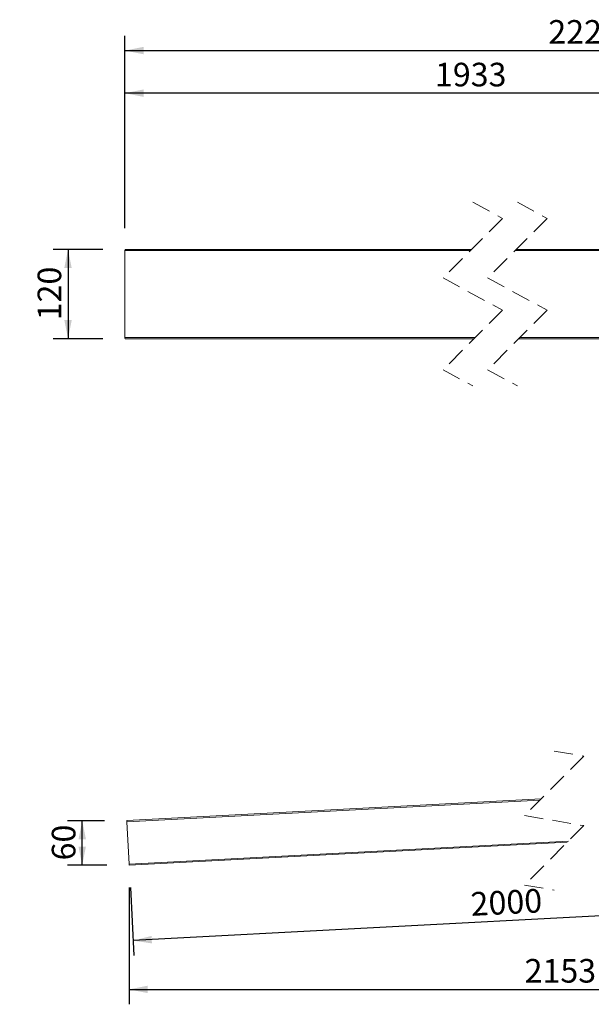
# Model space of a CAD drawing. Units: millimetres. Extents: x -758 to 1592, y 33 to 1357.
# Drawn here: x 94 to 863, y 33 to 1357 of the extents above; entities that cross this region are included whole.
import ezdxf

# ---------------------------------------------------------------- set-up
doc = ezdxf.new("R2010")
doc.units = ezdxf.units.MM
doc.header["$LTSCALE"] = 20
doc.linetypes.add('SLD-Durchgehend', pattern=[0])
doc.linetypes.add('SLD-Gestrichelt', pattern=[1.905, 1.27, -0.635])
doc.layers.add('BESCHRIFTUNG', color=167, linetype='SLD-Durchgehend')
doc.styles.add('SLDTEXTSTYLE0', font='TXT', dxfattribs={"width": 0.605})
doc.dimstyles.new('SLDDIMSTYLE0', dxfattribs={"dimtxt": 30.819824, "dimasz": 25, "dimexe": 0, "dimexo": 0.0625, "dimgap": 7.704956, "dimtad": 1, "dimdec": 0, "dimrnd": 1e-09, "dimzin": 12, "dimdsep": 46, "dimtxsty": 'SLDTEXTSTYLE0', "dimsah": 1, "dimcen": 0.09, "dimadec": 0, "dimazin": 3, "dimtfac": 1, "dimtdec": 0, "dimtofl": 0, "dimtmove": 0, "dimatfit": 3, "dimfxl": 1, "dimfrac": 2, "dimtolj": 1, "dimtzin": 12, "dimarcsym": 0})
doc.dimstyles.new('SLDDIMSTYLE1', dxfattribs={"dimtxt": 30.819824, "dimasz": 25, "dimexe": 0, "dimexo": 0.0625, "dimgap": 7.704956, "dimtad": 1, "dimrnd": 1e-09, "dimzin": 12, "dimdsep": 46, "dimtxsty": 'SLDTEXTSTYLE0', "dimsah": 1, "dimcen": 0.09, "dimadec": 0, "dimazin": 3, "dimtfac": 1, "dimtofl": 0, "dimtmove": 0, "dimatfit": 3, "dimfxl": 1, "dimfrac": 2, "dimtolj": 1, "dimtzin": 12, "dimarcsym": 0})
doc.dimstyles.new('SLDDIMSTYLE2', dxfattribs={"dimtxt": 30.819824, "dimasz": 25, "dimexe": 0, "dimexo": 0.0625, "dimgap": 7.704956, "dimtad": 1, "dimdec": 4, "dimlfac": 20, "dimzin": 12, "dimdsep": 46, "dimtxsty": 'SLDTEXTSTYLE0', "dimsah": 1, "dimcen": 0.09, "dimazin": 3, "dimtfac": 1, "dimtofl": 0, "dimtmove": 0, "dimatfit": 3, "dimfxl": 1, "dimfrac": 2, "dimtolj": 1, "dimtzin": 12, "dimarcsym": 0})

# ---------------------------------------------------------------- blocks, each defined once
blk = doc.blocks.new('_D')
at = {"layer": 'BESCHRIFTUNG', "transparency": 16777216}
for p, q in [((235.2, 1179.2), (235.2, 1278.6)), ((1178.3, 1203.5), (1178.3, 1278.6)), ((1178.3, 1258.6), (235.2, 1258.6))]:
    blk.add_line(p, q, dxfattribs=at)
for points in [[(235.2, 1258.6), (260.2, 1253.6), (260.2, 1263.6)], [(1178.3, 1258.6), (1153.3, 1263.6), (1153.3, 1253.6)]]:
    blk.add_solid(points, dxfattribs=at)
at = {"layer": 'BESCHRIFTUNG', "transparency": 16777216, "insert": (652.2, 1299.5), "char_height": 31.75, "attachment_point": 1, "style": 'SLDTEXTSTYLE0'}
blk.add_mtext('1933', dxfattribs=at)
blk = doc.blocks.new('_D_3')
at = {"layer": 'BESCHRIFTUNG', "transparency": 16777216}
for p, q in [((235.2, 1077), (235.2, 1335.9)), ((1468.3, 1203.5), (1468.3, 1335.9)), ((235.2, 1315.9), (1468.3, 1315.9))]:
    blk.add_line(p, q, dxfattribs=at)
for points in [[(235.2, 1315.9), (260.2, 1310.9), (260.2, 1320.9)], [(1468.3, 1315.9), (1443.3, 1320.9), (1443.3, 1310.9)]]:
    blk.add_solid(points, dxfattribs=at)
at = {"layer": 'BESCHRIFTUNG', "transparency": 16777216, "insert": (804.7, 1356.9), "char_height": 31.75, "attachment_point": 1, "style": 'SLDTEXTSTYLE0'}
blk.add_mtext('2223', dxfattribs=at)
blk = doc.blocks.new('_D_4')
at = {"layer": 'BESCHRIFTUNG', "transparency": 16777216}
for p, q in [((205.3, 1048.5), (138.6, 1048.5)), ((158.6, 1048.5), (158.6, 928.5)), ((205.3, 928.5), (138.6, 928.5))]:
    blk.add_line(p, q, dxfattribs=at)
for points in [[(158.6, 1048.5), (153.6, 1023.5), (163.6, 1023.5)], [(158.6, 928.5), (163.6, 953.5), (153.6, 953.5)]]:
    blk.add_solid(points, dxfattribs=at)
at = {"layer": 'BESCHRIFTUNG', "transparency": 16777216, "insert": (117.7, 953.2), "char_height": 31.75, "attachment_point": 1, "rotation": 90, "style": 'SLDTEXTSTYLE0'}
blk.add_mtext('120', dxfattribs=at)
blk = doc.blocks.new('_D_5')
at = {"layer": 'BESCHRIFTUNG', "transparency": 16777216}
for p, q in [((1244.3, 295.9), (1251.9, 152.1)), ((242.5, 190.6), (247.3, 99.1)), ((1250.8, 172.1), (246.2, 119.1))]:
    blk.add_line(p, q, dxfattribs=at)
for points in [[(1250.8, 172.1), (1225.6, 175.8), (1226.1, 165.8)], [(246.2, 119.1), (271.5, 115.4), (270.9, 125.4)]]:
    blk.add_solid(points, dxfattribs=at)
at = {"layer": 'BESCHRIFTUNG', "transparency": 16777216, "insert": (699.4, 184), "char_height": 31.75, "attachment_point": 1, "rotation": 3.0195, "style": 'SLDTEXTSTYLE0'}
blk.add_mtext('2000', dxfattribs=at)
blk = doc.blocks.new('_D_8')
at = {"layer": 'BESCHRIFTUNG', "transparency": 16777216}
for p, q in [((1398.7, 295.9), (1398.7, 33.5)), ((240.9, 190.5), (240.9, 33.5)), ((240.9, 53.5), (1398.7, 53.5))]:
    blk.add_line(p, q, dxfattribs=at)
for points in [[(240.9, 53.5), (265.9, 48.5), (265.9, 58.5)], [(1398.7, 53.5), (1373.7, 58.5), (1373.7, 48.5)]]:
    blk.add_solid(points, dxfattribs=at)
at = {"layer": 'BESCHRIFTUNG', "transparency": 16777216, "insert": (772.8, 94.4), "char_height": 31.75, "attachment_point": 1, "style": 'SLDTEXTSTYLE0'}
blk.add_mtext('2153', dxfattribs=at)
blk = doc.blocks.new('_D_11')
at = {"layer": 'BESCHRIFTUNG', "transparency": 16777216}
for p, q in [((207.7, 280.4), (157.7, 280.4)), ((177.7, 220.5), (177.7, 280.4)), ((210.9, 220.5), (157.7, 220.5))]:
    blk.add_line(p, q, dxfattribs=at)
for points in [[(177.7, 280.4), (172.7, 255.4), (182.7, 255.4)], [(177.7, 220.5), (182.7, 245.5), (172.7, 245.5)]]:
    blk.add_solid(points, dxfattribs=at)
at = {"layer": 'BESCHRIFTUNG', "transparency": 16777216, "insert": (136.8, 227), "char_height": 31.75, "attachment_point": 1, "rotation": 90, "style": 'SLDTEXTSTYLE0'}
blk.add_mtext('60', dxfattribs=at)
blk = doc.blocks.new('_D_12')
at = {"layer": 'BESCHRIFTUNG', "transparency": 16777216}
blk.add_line((1145.7, 388.3), (1009.8, 388.3), dxfattribs=at)
for start, end in [(166.0272, 180), (180, 183), (183, 191.4702)]:
    blk.add_arc((1300, 388.3), 270.2, start, end, dxfattribs=at)
for points in [[(1029.8, 388.3), (1036, 413), (1026, 413.5)], [(1030.2, 374.1), (1027.7, 348.8), (1037.6, 349.8)]]:
    blk.add_solid(points, dxfattribs=at)
at = {"layer": 'BESCHRIFTUNG', "transparency": 16777216, "insert": (989.9, 420.7), "char_height": 31.75, "attachment_point": 1, "rotation": 80.3088, "style": 'SLDTEXTSTYLE0'}
blk.add_mtext('3°', dxfattribs=at)

msp = doc.modelspace()

# ---------------------------------------------------------------- linework, layer by layer
at = {"color": 7, "linetype": 'SLD-Gestrichelt', "lineweight": 18}
for p, q in [((703.0912621, 1111.9885871), (743.0912621, 1090.2385871)), ((763.0912621, 1111.9885871), (803.0912621, 1090.2385871)), ((743.0912621, 1090.2385871), (663.0912621, 1010.2385871)), ((803.0912621, 1090.2385871), (723.0912621, 1010.2385871)), ((743.0912621, 966.7385871), (663.0912621, 886.7385871)), ((803.0912621, 966.7385871), (723.0912621, 886.7385871)), ((663.0912621, 886.7385871), (703.0912621, 864.9885871)), ((723.0912621, 886.7385871), (763.0912621, 864.9885871)), ((812.5126912, 374.0656327), (852.5126912, 367.2950475)), ((852.5126912, 367.2950475), (772.5126912, 287.2950475)), ((772.5126912, 287.2950475), (852.5126912, 273.7538771)), ((852.5126912, 273.7538771), (772.5126912, 193.7538771)), ((772.5126912, 193.7538771), (812.5126912, 186.9832919))]:
    msp.add_line(p, q, dxfattribs=at)
at = {"linetype": 'SLD-Durchgehend', "lineweight": 18}
for p, q in [((235.193389, 1046.9885865), (235.193389, 929.9885878)), ((699.8412781, 1046.9885865), (235.193389, 1046.9885865)), ((235.2718287, 1048.4885858), (701.3412886, 1048.4885858)), ((1178.2662884, 1046.9885865), (759.8412649, 1046.9885865)), ((761.3412754, 1048.4885858), (1178.2662884, 1048.4885858)), ((235.193389, 929.9885878), (706.3412839, 929.9885878)), ((704.8412734, 928.4885885), (235.2718287, 928.4885885)), ((1178.2662884, 928.4885885), (764.8412601, 928.4885885)), ((766.3412706, 929.9885878), (1178.2662884, 929.9885878))]:
    msp.add_line(p, q, dxfattribs=at)
at = {"linetype": 'SLD-Gestrichelt', "lineweight": 18}
for p, q in [((663.0912621, 1010.2385871), (743.0912621, 966.7385871)), ((723.0912621, 1010.2385871), (803.0912621, 966.7385871))]:
    msp.add_line(p, q, dxfattribs=at)
at = {"color": 7, "linetype": 'SLD-Durchgehend', "lineweight": 18}
for p, q in [((237.7359265, 280.4428573), (794.8580378, 309.6403938)), ((793.2729119, 308.0552678), (237.8143662, 278.9449181)), ((240.7975787, 222.0230337), (237.8143662, 278.9449181)), ((240.7975787, 222.0230337), (831.7524785, 252.9936667)), ((830.1673525, 251.4085259), (240.8760184, 220.5250796))]:
    msp.add_line(p, q, dxfattribs=at)
at = {"color": 7, "linetype": 'SLD-Durchgehend', "lineweight": 18, "flags": 128}
for points in [[(237.8143662, 278.9449181), (237.7991074, 279.2371448), (237.7843255, 279.5181509), (237.7707356, 279.7771331), (237.7589339, 280.0041225), (237.7491587, 280.1904019), (237.741887, 280.3288337), (237.737357, 280.4140683), (237.7359265, 280.4428573)], [(240.8760184, 220.5250796), (240.8745879, 220.5538686), (240.8700579, 220.6391033), (240.8627862, 220.777535), (240.853011, 220.9638294), (240.8412093, 221.1908187), (240.8276194, 221.449786), (240.8128375, 221.7307921), (240.7975787, 222.0230337)]]:
    msp.add_lwpolyline(points, dxfattribs=at)
at = {"linetype": 'SLD-Durchgehend', "lineweight": 18}
for centre, start, end in [((242.4230789, 1047.3625737), 171.0518634083, 182.961234459), ((242.4230789, 929.6146006), 177.038765541, 188.9481365917)]:
    msp.add_arc(centre, 7.2393565, start, end, dxfattribs=at)

# ---------------------------------------------------------------- dimensions: what is measured, and where the dimension line sits
at = {"layer": 'BESCHRIFTUNG'}
for base, p1, p2, text, picture, middle in [((1468.2662826, 1315.931389), (235.1933567, 1046.9885871), (1468.2662826, 1173.4885871), '2223', '_D_3', (851.7298197, 1315.931389)), ((235.1933567, 1258.5525195), (1178.2662826, 1173.4885871), (235.1933567, 1046.9885871), '1933', '_D', (699.2286226, 1258.5525195)), ((1398.7237451, 53.4887702), (240.8760516, 220.5250851), (1398.7237451, 325.8793383), '2153', '_D_8', (819.7998983, 53.4887702))]:
    dim = msp.add_linear_dim(base=base, p1=p1, p2=p2, text=text, dimstyle='SLDDIMSTYLE0', dxfattribs=at)
    dim.commit()
    dim.dimension.update_dxf_attribs({"geometry": picture, "text_midpoint": middle, "dimtype": 160})
for base, p1, p2, dimstyle, picture, middle in [((158.5819116, 928.4885871), (235.2718606, 1048.4885871), (235.2718606, 928.4885871), 'SLDDIMSTYLE1', '_D_4', (158.5819116, 988.4885871)), ((177.7298983, 280.4428572), (240.8760516, 220.5250851), (237.7358942, 280.4428572), 'SLDDIMSTYLE0', '_D_11', (177.7298983, 250.4839711))]:
    dim = msp.add_linear_dim(base=base, p1=p1, p2=p2, angle=90, dimstyle=dimstyle, dxfattribs=at)
    dim.commit()
    dim.dimension.update_dxf_attribs({"geometry": picture, "text_midpoint": middle, "dimtype": 160})
dim = msp.add_angular_dim_2l(base=(1029.9003952, 381.2073913), line1=((1175.7237451, 388.2793383), (1465.7237451, 388.2793383)), line2=((1242.7237451, 385.2793383), (-757.6754818, 280.4428572)), dimstyle='SLDDIMSTYLE2', dxfattribs=at)
dim.commit()
dim.dimension.update_dxf_attribs({"geometry": '_D_12', "text_midpoint": (1033.6631767, 433.7574468), "dimtype": 162})
dim = msp.add_linear_dim(base=(246.2260819, 119.1015906), p1=(1242.7237451, 325.8793383), p2=(240.8760516, 220.5250851), angle=3.0195204842, text='2000', dimstyle='SLDDIMSTYLE0', dxfattribs=at)
dim.commit()
dim.dimension.update_dxf_attribs({"geometry": '_D_5', "text_midpoint": (748.5309525, 145.5978801), "dimtype": 160})

doc.saveas('drawing.dxf')
